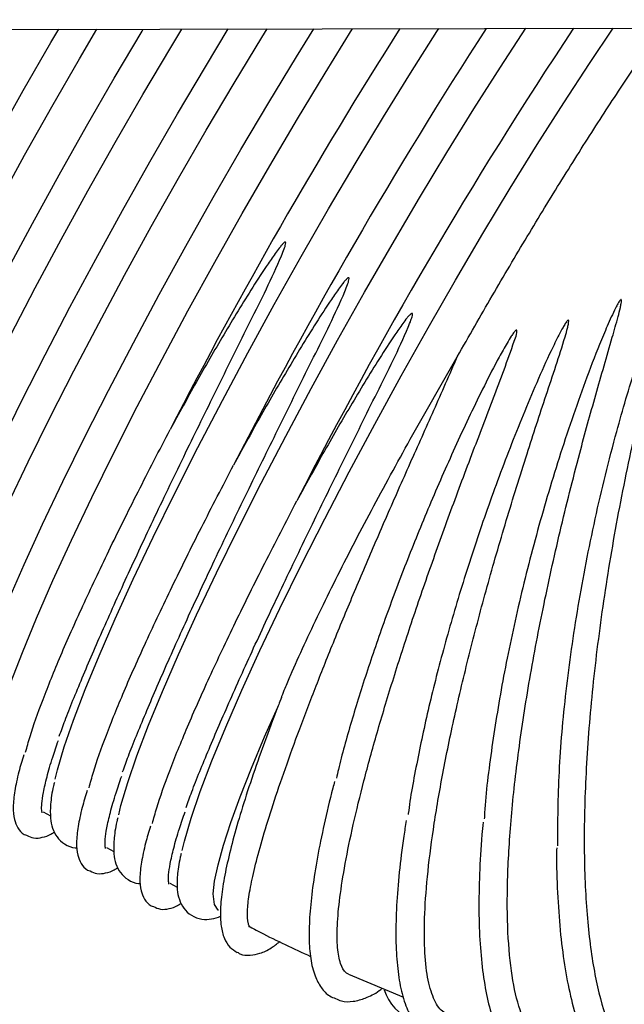
# Model space of a CAD drawing. Units: inches. Extents: x 0.4 to 16.6, y 0.2 to 10.8.
# Drawn here: x 11.2 to 11.3, y 7.4 to 7.5 of the extents above; entities that cross this region are included whole.
import ezdxf
from ezdxf.lldxf.tags import DXFTag

# ---------------------------------------------------------------- set-up
doc = ezdxf.new("R2010")
doc.units = ezdxf.units.IN
doc.header["$MEASUREMENT"] = 0
doc.layers.add('INTAKE', color=8, linetype='DOT2')
doc.layers.add('WH', color=7, linetype='Continuous')
tags = doc.linetypes.add('DOT2', pattern=[0.025, 0, -0.025]).pattern_tags.tags
tags[6:7] = [DXFTag(74, 4), DXFTag(75, 0), DXFTag(340, '0'), DXFTag(46, 1.0), DXFTag(50, 0.0), DXFTag(44, 0.0), DXFTag(45, 0.0)]
tags[4:5] = [DXFTag(74, 4), DXFTag(75, 0), DXFTag(340, '0'), DXFTag(46, 1.0), DXFTag(50, 0.0), DXFTag(44, 0.0), DXFTag(45, 0.0)]
tags = doc.linetypes.add('HIDDEN', pattern=[0.07500000000000001, 0.05, -0.025]).pattern_tags.tags
tags[6:7] = [DXFTag(74, 4), DXFTag(75, 0), DXFTag(340, '0'), DXFTag(46, 1.0), DXFTag(50, 0.0), DXFTag(44, 0.0), DXFTag(45, 0.0)]
tags[4:5] = [DXFTag(74, 4), DXFTag(75, 0), DXFTag(340, '0'), DXFTag(46, 1.0), DXFTag(50, 0.0), DXFTag(44, 0.0), DXFTag(45, 0.0)]

msp = doc.modelspace()

# ---------------------------------------------------------------- linework, layer by layer
at = {"layer": 'INTAKE', "linetype": 'HIDDEN', "lineweight": 25}
for p, q in [((10.98981016709463, 7.507561592283306), (11.81198537325649, 7.509251876756997)), ((11.23201317181152, 7.452799707563939), (11.23834557865902, 7.463913040515101)), ((11.21468652397044, 7.418075308703157), (11.2143739515813, 7.417289184451199)), ((11.1825898920868, 7.402699187662753), (11.1835855712513, 7.40213951412815)), ((11.1911201615444, 7.397904064389759), (11.1921158407089, 7.397344390855156)), ((11.199650431002, 7.393108941116766), (11.20064587550254, 7.392549267582162)), ((11.22370372113634, 7.380859130627623), (11.23111393953286, 7.377738686675257))]:
    msp.add_line(p, q, dxfattribs=at)
at = {"layer": 'INTAKE', "linetype": 'HIDDEN', "lineweight": 25, "flags": 128}
for points in [[(11.14578073864262, 7.425195365118324), (11.14600108809712, 7.427179918192598), (11.14657531079698, 7.429748315188924), (11.14749800947122, 7.43287708971172), (11.14876097088139, 7.436537964754312), (11.15035246182968, 7.440697970030909), (11.15225840247876, 7.445319207312649), (11.15446142769589, 7.450360023747375), (11.15694159104483, 7.455774542531724), (11.15967613012187, 7.461513953562892), (11.16264087453955, 7.467526161442686), (11.16580860327901, 7.473756724133361), (11.16915045267369, 7.480149204953545), (11.17263662040118, 7.486645759238128), (11.1762351921635, 7.493187486334205), (11.17991378433476, 7.499715250924911), (11.18363907463322, 7.506169800361405), (11.18468943049942, 7.50796228098785)], [(11.15011474724245, 7.426243609008922), (11.15044046081311, 7.427575561622091), (11.15136315948735, 7.430704336144888), (11.15262612089751, 7.434365211187481), (11.1542176118458, 7.438525216464077), (11.15612355249488, 7.443146453745817), (11.15832657771201, 7.448187270180542), (11.16080674106095, 7.453601788964892), (11.16354151480195, 7.45934119999606), (11.16650602455568, 7.465353407875854), (11.16967375329514, 7.471583970566529), (11.17301583735376, 7.477976451386713), (11.1765017704173, 7.484473005671296), (11.18010034217963, 7.491014732767373), (11.18377893435088, 7.497542497358079), (11.18750422464934, 7.503997046794574), (11.18984382428876, 7.507972840865861)], [(11.15431100810021, 7.420400241845331), (11.15453135755472, 7.422384794919604), (11.15510558025458, 7.42495319191593), (11.15602827892882, 7.428081966438727), (11.15729100567503, 7.431742841481319), (11.15888273128728, 7.435902846757916), (11.16078867193636, 7.440524084039656), (11.16299169715349, 7.44556490047438), (11.16547162583847, 7.450979419258731), (11.16820639957947, 7.456718830289899), (11.17117114399715, 7.462731038169693), (11.17433863807266, 7.46896148352839), (11.17768072213129, 7.475354081680551), (11.18116688985878, 7.481850518633157), (11.1847654616211, 7.488392363061211), (11.18844405379236, 7.49492001031994), (11.19216910942686, 7.501374677088412), (11.19590707157894, 7.507697697377675), (11.19607954958646, 7.507985630051452)], [(11.15864501670004, 7.421448485735928), (11.15897073027071, 7.422780438349098), (11.15989342894495, 7.425909212871895), (11.16115615569115, 7.429570087914487), (11.1627478813034, 7.433730093191084), (11.16465382195248, 7.438351330472823), (11.16685684716961, 7.443392146907549), (11.1693367758546, 7.448806665691899), (11.17207154959559, 7.454546076723066), (11.17503629401328, 7.460558284602861), (11.17820378808878, 7.466788847293536), (11.18154587214741, 7.473181328113718), (11.1850320398749, 7.479677765066325), (11.18863061163723, 7.48621960949438), (11.19230920380848, 7.492747256753108), (11.19603425944299, 7.49920192352158), (11.19977222159506, 7.505524943810843), (11.20125858309116, 7.507996307261442)], [(11.16284104289386, 7.415605118572338), (11.16306162701232, 7.417589671646611), (11.16363561504823, 7.420158068642936), (11.16455831372247, 7.423286843165734), (11.16582127513263, 7.426947718208326), (11.16741276608092, 7.431107723484923), (11.16931870673, 7.435728960766662), (11.17152173194713, 7.440769777201387), (11.17400189529607, 7.446184295985738), (11.17673666903707, 7.451923707016904), (11.1797011787908, 7.4579359148967), (11.18286890753026, 7.464166360255397), (11.18621099158888, 7.470558958407556), (11.18969692465242, 7.477055395360163), (11.1932957310787, 7.483597239788218), (11.196974088586, 7.490124887046947), (11.20069937888446, 7.496579553815419), (11.20443734103654, 7.502902574104682), (11.20752528403103, 7.508009213779011)], [(11.16717528615764, 7.416653362462934), (11.16750076506435, 7.417985315076105), (11.16842346373859, 7.421114089598901), (11.16968642514875, 7.424774964641494), (11.17127791609705, 7.428934969918091), (11.17318385674612, 7.43355620719983), (11.17538688196326, 7.438597023634555), (11.1778670453122, 7.444011542418906), (11.18060181905319, 7.449750953450073), (11.18356632880692, 7.455763161329868), (11.18673405754638, 7.461993606688565), (11.19007614160501, 7.468386204840725), (11.1935623093325, 7.474882641793331), (11.19716088109483, 7.481424486221385), (11.20083947326608, 7.487952133480115), (11.20456452890059, 7.494406800248587), (11.20830249105266, 7.50072982053785), (11.21201956811267, 7.506863936342688), (11.21273083456273, 7.508019890989001)], [(11.17137131235146, 7.410809995299344), (11.17159166180596, 7.412794548373618), (11.17216588450582, 7.415362945369943), (11.17308858318007, 7.41849171989274), (11.17435154459023, 7.422152594935333), (11.17594303553852, 7.426312600211929), (11.1778489761876, 7.430933837493669), (11.18005200140473, 7.435974653928394), (11.18253216475367, 7.441389172712745), (11.18526670383071, 7.447128583743911), (11.1882314482484, 7.453140791623706), (11.19139917698786, 7.459371236982403), (11.19474102638253, 7.465763717802586), (11.19822719411002, 7.472260272087169), (11.20182576587234, 7.478802116515224), (11.2055043580436, 7.485329763773954), (11.20922941367811, 7.491784430542426), (11.21296761049414, 7.498107450831689), (11.21668468755415, 7.504241566636527), (11.21903085778432, 7.508032797506571)], [(11.17570532095129, 7.411858239189941), (11.17603103452195, 7.413190191803111), (11.17695373319619, 7.416318966325908), (11.17821669460635, 7.419979841368501), (11.17980818555464, 7.424139846645097), (11.18171412620372, 7.428761083926837), (11.18391715142085, 7.433801900361562), (11.1863973147698, 7.439216419145913), (11.18913208851079, 7.444955830177079), (11.19209659826452, 7.450968038056874), (11.19526432700398, 7.457198483415572), (11.19860641106261, 7.463591081567731), (11.20209234412614, 7.470087518520337), (11.20569091588847, 7.476629362948392), (11.20936950805972, 7.483157010207122), (11.21309479835819, 7.489611676975594), (11.21683276051026, 7.495934697264857), (11.22054983757027, 7.502068813069695), (11.22421223792858, 7.507958526364557), (11.2242657413105, 7.508043592048537)], [(11.18423559040889, 7.407063115916948), (11.18454628548638, 7.408338045188856), (11.18545114969998, 7.411421998896094), (11.18668994072269, 7.415028549232916), (11.18825116002068, 7.419125429905401), (11.19012143174848, 7.423676385332376), (11.19228386010126, 7.428641170645419), (11.19471943729859, 7.43397555168886), (11.1974063395926, 7.439632126343628), (11.20032063125979, 7.445560911187132), (11.20343696859293, 7.451709106829318), (11.20672719191732, 7.458022153900459), (11.2101624375664, 7.464444085047096), (11.21371172989801, 7.470917876927967), (11.21734409326997, 7.477386036873898), (11.22102714405639, 7.483791072215715), (11.22472802930344, 7.490076428940072), (11.22841389605733, 7.49618590502955), (11.23205236069214, 7.502065645106291), (11.23561057025407, 7.507663201776172), (11.23587151657293, 7.508067410440052)], [(11.19276562520253, 7.402267992643955), (11.19307655494398, 7.403542921915863), (11.19398141915757, 7.4066268756231), (11.19521997551633, 7.410233425959922), (11.19678142947828, 7.414330306632408), (11.19865170120608, 7.418881262059381), (11.20081412955885, 7.423846047372425), (11.20324947209224, 7.429180428415867), (11.20593637438624, 7.434837003070634), (11.20885090071739, 7.440765787914139), (11.21196723805053, 7.446913983556325), (11.21525746137492, 7.453227030627466), (11.21869247236005, 7.459648961774103), (11.22224199935561, 7.466122753654973), (11.22587436272757, 7.472590913600905), (11.22955741351399, 7.478995948942722), (11.23325829876104, 7.4852811883351), (11.23694416551493, 7.491390781756556), (11.24058239548579, 7.497270521833298), (11.24414083971167, 7.502868078503178), (11.24755942421989, 7.508091463495523)], [(11.20129589466013, 7.397472869370961), (11.20160658973762, 7.398747798642869), (11.20251168861517, 7.401831752350106), (11.20375024497393, 7.40543830268693), (11.20531169893588, 7.409535183359414), (11.20718173599972, 7.414086138786388), (11.2093441643525, 7.419050924099432), (11.21177974154984, 7.424385305142873), (11.21446664384385, 7.430041879797639), (11.21738117017499, 7.435970664641145), (11.22049727284417, 7.442118860283331), (11.22378749616856, 7.448431907354472), (11.22722274181764, 7.454853838501109), (11.23077226881321, 7.46132763038198), (11.23440463218517, 7.46779579032791), (11.23808744830763, 7.474200825669729), (11.24178833355469, 7.480486065062107), (11.24547443497253, 7.486595658483563), (11.24911266494339, 7.492475398560304), (11.25267110916927, 7.498072955230184), (11.25611785335219, 7.50333881439853), (11.25934659472015, 7.508115751214948)], [(11.20550412337964, 7.391645107360432), (11.20568176399419, 7.393373994054852), (11.20613748139637, 7.395563291430568), (11.2068679902908, 7.398197511666498), (11.20786836273442, 7.401257764314199), (11.20913132414458, 7.404722225625779), (11.21064795729097, 7.408566490549836), (11.21240746763162, 7.412762986071561), (11.21417237524326, 7.416784304950276)], [(11.20621163520641, 7.389447948742196), (11.20617455830139, 7.389471063141842), (11.20565266566367, 7.390233603666243), (11.20550412337964, 7.391645107360432)]]:
    msp.add_lwpolyline(points, dxfattribs=at)
at = {"layer": 'INTAKE', "linetype": 'HIDDEN', "lineweight": 25}
for centre, radius, start, end in [((11.81205989084398, 7.139022471053471), 0.6886784115814186, 147.59785200791, 152.7703321366728), ((11.80533539989371, 7.142744725275771), 0.6712174638071524, 147.0239566180288, 152.8210059658713), ((11.79027036918109, 7.151303551578916), 0.6441286992691059, 146.3630636847528, 152.9190111788571)]:
    msp.add_arc(centre, radius, start, end, dxfattribs=at)
for points, knots in [([(11.23834557865902, 7.463913040515101), (11.23990701491168, 7.466651094254869), (11.24302988893225, 7.47212720439145), (11.24776518563733, 7.480118968595515), (11.25244844234033, 7.487794133681979), (11.2570327532296, 7.495061771212709), (11.26140494127296, 7.501716325479208), (11.26435241291854, 7.506089528158933), (11.2657260934667, 7.507998464355539), (11.26582003460509, 7.508129009728452)], [0, 0, 0, 0, 0.1646539723538868, 0.3293081044903974, 0.4939600123558065, 0.658608658316587, 0.8232598823661199, 0.9879133704906319, 1, 1, 1, 1]), ([(11.18477226687582, 7.412879027397709), (11.18501875752445, 7.413559716306362), (11.18581881452192, 7.415769089876868), (11.18779904417581, 7.420606860784032), (11.19064760930401, 7.427227155637095), (11.19402778650579, 7.434703950561389), (11.19783503356819, 7.442829539884444), (11.20191746838809, 7.451306920904575), (11.20617633362969, 7.459950948102084), (11.21045689961579, 7.468641593131998), (11.21355740075739, 7.474783129795584), (11.21499565444224, 7.478253178218098), (11.21518375989017, 7.478831128843598), (11.21526277036619, 7.479113252448608), (11.2152530418993, 7.479262665648481), (11.21523644894235, 7.479300650907985), (11.21522244139738, 7.479316064788499), (11.21521522186288, 7.479324009152943)], [0, 0, 0, 0, 0.05272579269471805, 0.171136875278974, 0.289549004039945, 0.4079572540506257, 0.5263644188034238, 0.64477045106349, 0.7557822945712637, 0.8667916676904801, 0.9777827888086936, 0.9894453378985144, 0.9945753708905444, 0.9986036255658709, 0.9992892715250677, 0.9996336882188562, 1, 1, 1, 1]), ([(11.21521522186288, 7.479324009152943), (11.21520519068343, 7.479326472411023), (11.21518577823945, 7.479331239333968), (11.21514598953143, 7.479325898867621), (11.21508392984882, 7.479294967866837), (11.21497458483332, 7.479211332787197), (11.21477888736424, 7.479017590174635), (11.21442213346961, 7.478599429091118), (11.21375971819461, 7.477722076628814), (11.21250857453866, 7.47591434622368), (11.21012422695171, 7.472220845389342), (11.20687964577109, 7.466869817904778), (11.20316136469392, 7.460443144308138), (11.20085454652483, 7.456236450004408), (11.19970111841645, 7.454133068160843)], [0, 0, 0, 0, 0.001023734636394879, 0.001981142035816368, 0.003925753093371637, 0.007841242937928136, 0.01565106553416195, 0.03128096916677099, 0.06253529372588261, 0.1250469702893162, 0.2500671305352037, 0.500041944840715, 0.750016849374086, 1, 1, 1, 1]), ([(11.25185705990657, 7.398103998080108), (11.25188105994287, 7.401368244266468), (11.2519290572798, 7.407896364559478), (11.25290226045338, 7.418834088649669), (11.25451709698874, 7.430286797341497), (11.25680666881027, 7.442079140755584), (11.25947029691596, 7.452921090162029), (11.26231453278945, 7.46258767170151), (11.26458770588858, 7.46924735527407), (11.26621289113869, 7.47339739259412), (11.26691104557205, 7.47498907474986), (11.26724582405952, 7.475677999798559), (11.26743144947201, 7.475996421014509), (11.26752716812964, 7.476149409577447), (11.26760141467494, 7.476215408993658), (11.26762829325232, 7.476227483539005), (11.26764419625986, 7.476230801135018), (11.26765521663672, 7.476230100950829), (11.26766440891681, 7.476225257930383), (11.26767438157535, 7.47621478248228), (11.26768526510683, 7.476190574223204), (11.26769596702951, 7.476140451968447), (11.26769723504905, 7.476038485153143), (11.26767982015723, 7.475836113767403), (11.26761266743225, 7.475431187048275), (11.26743945403811, 7.474623739752599), (11.26703919153634, 7.473006978346124), (11.26618116665796, 7.469748791969671), (11.26443471295582, 7.463117412755105), (11.2620820282793, 7.453342184917971), (11.25966338353935, 7.441406864735314), (11.2577302321795, 7.429536177798411), (11.25634161625347, 7.418010864559399), (11.25553624084322, 7.407102802336953), (11.25533823936392, 7.397071126302343), (11.25575454040524, 7.388151519168741), (11.25677982476486, 7.3805636153867), (11.25838622673632, 7.374458861970711), (11.26056344568662, 7.370091098492974), (11.26279651133231, 7.367583773859046), (11.26445381182102, 7.367285132856089), (11.26505362212542, 7.367177048684201)], [0, 0, 0, 0, 0.05109991597919029, 0.1021940072623261, 0.1532831301306571, 0.2043691311494868, 0.2554524984382454, 0.2937806159767766, 0.3321079491913413, 0.346199800077246, 0.3524003717661235, 0.3551283812820657, 0.3563291300041274, 0.357268318719837, 0.3574757590420071, 0.3575855565735256, 0.3576349803977504, 0.3576805482493925, 0.3577239250238302, 0.3577712379784813, 0.3578784315619756, 0.3580904134145748, 0.3584851923289255, 0.3592842178484648, 0.3608820591780193, 0.3640774192440036, 0.3704684736723773, 0.3832507985677353, 0.4088106105727956, 0.4598927529553866, 0.5109762349575682, 0.5620621449571134, 0.6131515182996684, 0.664245770513659, 0.715345355249509, 0.7664531569371915, 0.8175703871504032, 0.8687000247904265, 0.9198417434649636, 0.9709891184004923, 1, 1, 1, 1]), ([(11.19330253633342, 7.408083904124716), (11.19354902701564, 7.408764592993609), (11.19434908412213, 7.410973966435071), (11.19632931216429, 7.415811739249904), (11.19917788329924, 7.42243202407992), (11.20255803472522, 7.429908848278202), (11.20636538355089, 7.438034341587167), (11.21044738386251, 7.446511940247039), (11.214706672666, 7.455155632770294), (11.21898707382513, 7.463846774432517), (11.22208692212679, 7.469987476495088), (11.22352583466142, 7.473458217266396), (11.2237136154987, 7.474035851973523), (11.22379393249917, 7.474318354697739), (11.22378291350326, 7.474467435529753), (11.22376677091384, 7.474505581199234), (11.22375273587513, 7.474520951892191), (11.22374549132047, 7.47452888587995)], [0, 0, 0, 0, 0.05272584802938152, 0.1711370548836971, 0.2895493079158257, 0.4079575786165739, 0.5263649531166913, 0.6447700482911236, 0.755783137076896, 0.8667914595995582, 0.9777826972007304, 0.9894452665858371, 0.9945761285811786, 0.9986043740560497, 0.9992903742694461, 0.9996337080003451, 1, 1, 1, 1]), ([(11.22374549132047, 7.474528885879949), (11.22373546094137, 7.474531342235618), (11.22371597435527, 7.474536114337023), (11.22367615970241, 7.47453084322094), (11.22361416804066, 7.474499734226124), (11.22350481062349, 7.474416202029867), (11.2233088969461, 7.47422262559937), (11.22295253480537, 7.4738041275664), (11.22228986981092, 7.472927052205126), (11.22103893093233, 7.471119099651052), (11.21865408073129, 7.467425949526413), (11.21541001684147, 7.462074580147838), (11.21169163143004, 7.455647986044566), (11.20938466434237, 7.451441325477688), (11.2082311532101, 7.44933794488785)], [0, 0, 0, 0, 0.00102372966233279, 0.001988857649246323, 0.003926322971094115, 0.00784179379129713, 0.01565720872121552, 0.03128192397964846, 0.06253609668207244, 0.1250474695174211, 0.2500712829103537, 0.500040844993193, 0.7500144436102834, 0.9999999999999999, 0.9999999999999999, 0.9999999999999999, 0.9999999999999999]), ([(11.26035212977079, 7.471585495882242), (11.26030995853194, 7.471548138246161), (11.26022549869203, 7.471473319008027), (11.26010372617197, 7.471285957505954), (11.25990275632562, 7.47095458896807), (11.25954652844762, 7.470265256818791), (11.2588845624494, 7.468863077862343), (11.25765372861041, 7.466002230260477), (11.25535914770998, 7.46016035346231), (11.25238359885605, 7.45158653918923), (11.2492596885243, 7.441182558856593), (11.24662044893999, 7.430872353571014), (11.24448280098521, 7.420826885050469), (11.24295703072147, 7.411355716073645), (11.24213138593111, 7.404939275861092), (11.24199178121029, 7.402002687216219), (11.24197864602285, 7.401726388233948)], [0, 0, 0, 0, 0.002192247688022472, 0.004390596382155252, 0.008792438935466978, 0.01759471462715283, 0.03520035134763842, 0.0704133064018173, 0.1408279787421884, 0.2815729520617284, 0.4223225195858598, 0.5630782020452553, 0.703836104598449, 0.8446005686489011, 0.9853787132212264, 1, 1, 1, 1]), ([(11.25101344298544, 7.370852942219965), (11.25077849580596, 7.370877362918048), (11.24972968958808, 7.370986377123078), (11.24827080190845, 7.372640008028577), (11.24670125633051, 7.375811077269231), (11.24564400823957, 7.380441274240803), (11.24508129373499, 7.386304314805144), (11.24503428634645, 7.393326109994184), (11.24549926386406, 7.401362436174033), (11.24646698018942, 7.410262445276202), (11.2479164928653, 7.419855950702266), (11.249815489077, 7.429961390613848), (11.25212115491831, 7.440386848502411), (11.25455812789161, 7.450060803116765), (11.25696432661815, 7.458801587737706), (11.25875340959215, 7.464907199884347), (11.25985486025438, 7.468785640431398), (11.260246915341, 7.470290751622228), (11.26039519186318, 7.471018200880957), (11.26045285027547, 7.471367252108729), (11.26043369528192, 7.471545229855851), (11.2604147551795, 7.471577501586598), (11.26040547775056, 7.471586251879569), (11.26039751049836, 7.471591074710989), (11.26038804846295, 7.471593749146768), (11.26037715606074, 7.471593687759779), (11.26036483194163, 7.471591095518165), (11.26035660751999, 7.471587469857052), (11.26035212977079, 7.471585495882242)], [0, 0, 0, 0, 0.0217206164775996, 0.09696101765730741, 0.1722031612765935, 0.2474496556163373, 0.3227025761509549, 0.3979633463751222, 0.4732211460160043, 0.5484718758514647, 0.6237176686909585, 0.6989605565704016, 0.7742010522987807, 0.8494392222407982, 0.9058861832505365, 0.9623320487013353, 0.9827540412930876, 0.9917403087249395, 0.9956939554080988, 0.9987928386074502, 0.9993956152461031, 0.9995399057973994, 0.9996076556017398, 0.999672554553255, 0.9997400270748051, 0.9998138939884436, 0.9998986754229665, 1, 1, 1, 1]), ([(11.20183280579102, 7.403288780851723), (11.20207930297723, 7.403969468655506), (11.20287937765686, 7.406178828871426), (11.20485928456138, 7.411016632552132), (11.20770787005456, 7.417636935998965), (11.21108837252877, 7.425113678120408), (11.21489560524441, 7.43323924704135), (11.21897776021033, 7.441716725228699), (11.22323651989501, 7.450360687722915), (11.22751770266801, 7.459051377179149), (11.23061653687734, 7.465192816436519), (11.23205626688576, 7.468662949769402), (11.23224363077338, 7.469240869291037), (11.232323929229, 7.469523093488744), (11.23231330877756, 7.469672398253064), (11.23229678797721, 7.469710389486463), (11.23228275086352, 7.46972574299269), (11.23227552611412, 7.469733645274978)], [0, 0, 0, 0, 0.05272591689040261, 0.1711365217328623, 0.2895487656816559, 0.4079578860716146, 0.5263651660074065, 0.6447703179712739, 0.7557822694680911, 0.8667917505739481, 0.9777829796610471, 0.9894455481515247, 0.9945755861338994, 0.9986043165656776, 0.9992903167264513, 0.9996347337552781, 1, 1, 1, 1]), ([(11.23227552611412, 7.469733645274978), (11.23226557566082, 7.469736149212082), (11.23224618094226, 7.469741029708875), (11.23220635947463, 7.469735666459794), (11.23214427990654, 7.469704785212134), (11.23203511482298, 7.469620887411065), (11.23183910989449, 7.469427606305496), (11.23148284434081, 7.469008930652799), (11.23082011079416, 7.468131981154488), (11.22956922143135, 7.466323938886573), (11.22718432549963, 7.46263085835125), (11.22394035077183, 7.457279372321214), (11.22022159041718, 7.450852986401405), (11.21791481885238, 7.446646222523856), (11.2167614226677, 7.444542821614856)], [0, 0, 0, 0, 0.001016831943169674, 0.001981936778620983, 0.00392656194521005, 0.007835741641178146, 0.01565120941565054, 0.03127601660173111, 0.06253037318735086, 0.1250421138069029, 0.2500666627745242, 0.5000376955474489, 0.7500165932147379, 1, 1, 1, 1]), ([(11.2532641049856, 7.468808951957114), (11.25324209452004, 7.468797469222879), (11.25319799214179, 7.4687744612639), (11.25312938841994, 7.468702657627163), (11.25302018096734, 7.468570574040776), (11.25282818014254, 7.468285856439395), (11.25247870806137, 7.467697488223495), (11.25183546204884, 7.466488051484036), (11.25063217252097, 7.46402151160141), (11.24837321048434, 7.458993349810044), (11.2453842616221, 7.451661461217384), (11.24212732090331, 7.442809583668013), (11.23922002436891, 7.434036897007609), (11.23669639913075, 7.425484798939962), (11.234566608087, 7.417250438665478), (11.23293186032969, 7.409563000928224), (11.23199289219059, 7.404572140748155), (11.23174290189389, 7.402379670704955), (11.23173931897509, 7.402348247716842)], [0, 0, 0, 0, 0.0009734439890869662, 0.001950490093118154, 0.003899326508443453, 0.007801323915042419, 0.01560125987716007, 0.03120472052651991, 0.06241018519508206, 0.1248174526361855, 0.2495729760038542, 0.3743345072811265, 0.499097296391291, 0.6238630982840621, 0.7486316629980567, 0.8734051839960837, 0.9981856137962948, 1, 1, 1, 1]), ([(11.23723538348409, 7.375469134226654), (11.23692593806752, 7.375567218712698), (11.23608780769172, 7.375832879739641), (11.23509443770448, 7.377483297448885), (11.23427885283818, 7.380265575297758), (11.23388419293867, 7.384108949606114), (11.23390177643436, 7.388893002254884), (11.23433739591964, 7.394565547467317), (11.23518348640398, 7.401039134210166), (11.23642791107549, 7.408221262441431), (11.23805086400686, 7.416007392123479), (11.24002695469804, 7.42428539145237), (11.24232383728173, 7.432936194175847), (11.24489939593137, 7.441836734592468), (11.24759487892251, 7.450485181574271), (11.25029175259603, 7.458762900243994), (11.25220345437764, 7.464369306015722), (11.25313392589915, 7.467546540333221), (11.25329464414682, 7.468253734887804), (11.25335650014019, 7.468591853618254), (11.25333670974295, 7.468763782903439), (11.25331773100691, 7.468794259893471), (11.25330419555307, 7.468805456252358), (11.25328538091389, 7.468811346296941), (11.25327165723256, 7.468809801868124), (11.2532641049856, 7.468808951957114)], [0, 0, 0, 0, 0.04012670651671726, 0.1086828558821276, 0.1772394303761328, 0.2457985103280772, 0.3143605525174723, 0.3829275230174819, 0.4514950612332915, 0.5200603309464769, 0.5886223682787777, 0.6571830938735027, 0.7257416690045038, 0.7942996480000025, 0.8628554077788306, 0.9228496529511794, 0.9828384204415658, 0.9918410286409493, 0.99580191054789, 0.998903988643603, 0.9994507531358371, 0.9995782703246496, 0.9997019322021717, 0.9998359710074891, 1, 1, 1, 1]), ([(11.24629247352248, 7.467487559221956), (11.24627096636729, 7.467480079895759), (11.24622792831413, 7.467465112986577), (11.24615865531809, 7.467405310593557), (11.24604938167514, 7.467292086791623), (11.24585545940112, 7.467042352145891), (11.24550244323122, 7.466520625028672), (11.24484973360367, 7.465441508487413), (11.24362498315919, 7.463234643482154), (11.24131045101291, 7.458737316636537), (11.23820826172311, 7.452203240293008), (11.23475338418165, 7.44434513927995), (11.23158244883206, 7.436572974355325), (11.2287232323156, 7.428993095168099), (11.22619157719623, 7.421683414243599), (11.22406138268732, 7.414796984285058), (11.22268456386953, 7.40995037775486), (11.22215316484358, 7.407602452519452), (11.22206506273293, 7.407213183516687)], [0, 0, 0, 0, 0.0009523577775702534, 0.001905766908057222, 0.003812759843374032, 0.007624003695711134, 0.01524987491279831, 0.03050092945610039, 0.06100449846595678, 0.1220058354785598, 0.2439617744244511, 0.3659215839573685, 0.4878841309461723, 0.6098480994367851, 0.7318155967576481, 0.8537846475285878, 0.9757585533018898, 1, 1, 1, 1]), ([(11.223700201177, 7.380850565393235), (11.22358272317382, 7.380909410278409), (11.2231580224791, 7.381122143410874), (11.22257338516888, 7.382166432381184), (11.22217484523938, 7.384284110741704), (11.22214261491073, 7.387272377973432), (11.22248565539612, 7.391064244947486), (11.22320284272259, 7.395619519121502), (11.22428822696794, 7.400879782035561), (11.22572866395357, 7.406781674936558), (11.22750673619547, 7.413253129635492), (11.22959972619794, 7.420215814427006), (11.23197941734041, 7.427586418669988), (11.23461362263966, 7.435275936257712), (11.23746647621263, 7.443195239098157), (11.24041311549633, 7.451080366703467), (11.24343466792611, 7.458857956147642), (11.24539471751374, 7.46418451217574), (11.24639285601884, 7.467092450123086), (11.24635787298479, 7.46743822985739), (11.24633991317932, 7.467466183269748), (11.24632783192503, 7.467477330910471), (11.24631153546279, 7.46748500168786), (11.24629913977049, 7.467486664813711), (11.24629247352248, 7.467487559221956)], [0, 0, 0, 0, 0.0248577132358782, 0.08986438136670548, 0.1548717343009544, 0.2198798324222159, 0.2848901028629498, 0.3499035558831369, 0.414919163044958, 0.479934516731526, 0.544948224764461, 0.6099598851592821, 0.6749708557424606, 0.7399809109371356, 0.8049896863260333, 0.8699969852662331, 0.9309451308025689, 0.9918750202987621, 0.9989638922197602, 0.9994765638310968, 0.9995969695159101, 0.9997179794078084, 0.999848332858989, 1, 1, 1, 1]), ([(11.21025559915686, 7.387294906947652), (11.21026075170404, 7.387292254034949), (11.21027052274739, 7.387287223178534), (11.21028755964937, 7.387278398512179), (11.21031058694313, 7.387266204459675), (11.2103312031563, 7.387256002183064), (11.2103578017056, 7.38724207368656), (11.21038075736177, 7.387232367430562), (11.21039512661006, 7.387231132003357), (11.21037907927693, 7.387264477001183), (11.21030392327755, 7.387401507709573), (11.21014168171749, 7.387875328484102), (11.21004714167471, 7.389031477179243), (11.210242506856, 7.391127419437367), (11.21076424911907, 7.393900839567745), (11.21161611038077, 7.397319152694074), (11.21279514839346, 7.401346158351707), (11.2142910093637, 7.405940719601415), (11.21609020233682, 7.411056172706505), (11.21817417412723, 7.416641465601566), (11.22052233609232, 7.422640815854812), (11.22310859856999, 7.428995357786683), (11.22590462456733, 7.435642711320265), (11.2288794396543, 7.442518025713736), (11.23198646202515, 7.449559438319665), (11.23520302665099, 7.456696000951781), (11.23729808026863, 7.461507404170303), (11.23834557865902, 7.463913040515101)], [0, 0, 0, 0, 0.0001396255434658534, 0.0002647791841141103, 0.0004992445235337687, 0.0009887554487330167, 0.001965029169993423, 0.003918706184198364, 0.0078257438890256, 0.01564042857534008, 0.0312699000994671, 0.06252696887579394, 0.1250222090450209, 0.1875183609156149, 0.2500155619972707, 0.3125138928535356, 0.3750144141919633, 0.4375171617303149, 0.5000195494141455, 0.5625203557038856, 0.6250207731169122, 0.687520045057778, 0.7500183650904745, 0.8125164662486544, 0.8750116723476118, 0.9375075315827508, 1, 1, 1, 1]), ([(11.18024442584849, 7.410715308393176), (11.18043122455992, 7.411401903749584), (11.18099141766199, 7.413460943555782), (11.18248399254895, 7.417671239139842), (11.18487401090856, 7.423573500818244), (11.18785906893302, 7.430294344769286), (11.19136796998298, 7.437706586208146), (11.19530820238272, 7.445664793836212), (11.19823678192878, 7.451310250017731), (11.19970111841645, 7.454133068160843)], [0, 0, 0, 0, 0.07695368218098946, 0.2307774053015659, 0.3846111164839182, 0.5384495864210549, 0.6922917781720517, 0.8461409807406278, 1, 1, 1, 1]), ([(11.21468276934714, 7.418077068682826), (11.21470379520789, 7.418135282961853), (11.21484200700579, 7.418517949824659), (11.21526369215614, 7.419523359633835), (11.21620774751568, 7.421766902391093), (11.21834639885481, 7.426525099685319), (11.2218951064746, 7.433883696695916), (11.22670923384348, 7.443197952944532), (11.23024515802642, 7.449599060303253), (11.23201317181152, 7.452799707563939)], [0, 0, 0, 0, 0.006470221657488152, 0.0425314796418878, 0.09919589685005126, 0.2279516165470574, 0.4852778323116602, 0.7426313911481888, 1, 1, 1, 1]), ([(11.18877469530609, 7.405920185120181), (11.18896140123546, 7.406606781602276), (11.1895213183731, 7.408665833172103), (11.19101409347536, 7.412876106478211), (11.19340395996749, 7.418778409689906), (11.19638941612863, 7.425499186477789), (11.19989820389103, 7.432911473428322), (11.20383851526223, 7.440869620376589), (11.20676691426486, 7.446515119356264), (11.2082311532101, 7.44933794488785)], [0, 0, 0, 0, 0.07695332128624856, 0.2307772631089023, 0.3846110978006629, 0.5384507432674827, 0.6922930585346965, 0.8461423846251187, 1, 1, 1, 1]), ([(11.19730473009974, 7.401125061847189), (11.19749152817942, 7.401811657120269), (11.19805171915585, 7.403870695827173), (11.19954431936513, 7.408080995277369), (11.20193424535109, 7.413983277838264), (11.20491966026411, 7.420704073492816), (11.20842854617295, 7.428116290934041), (11.21236846042953, 7.436074602265343), (11.21529706575918, 7.441720012122086), (11.2167614226677, 7.444542821614856)], [0, 0, 0, 0, 0.07695370460977397, 0.2307773773629241, 0.3846113068643227, 0.5384508736548645, 0.6922931102444352, 0.8461408557687911, 1, 1, 1, 1]), ([(11.2143739515813, 7.417289184451199), (11.21432845160793, 7.417174926157147), (11.21356971560148, 7.415269608960081), (11.21230997659583, 7.411850336878769), (11.21063128884361, 7.407100567965514), (11.20923542961135, 7.402757164212048), (11.20810098131106, 7.3988066699499), (11.20724694487646, 7.395281888173057), (11.2066796607434, 7.392189229357396), (11.20641474279041, 7.389522803795492), (11.2064789750248, 7.387387199522601), (11.20688395974517, 7.385766095860166), (11.20759263032867, 7.38448658693589), (11.20836708942795, 7.384000804333076), (11.20872042755796, 7.383779171561727)], [0, 0, 0, 0, 0.006162113667841566, 0.102756489050192, 0.1994718298896223, 0.2963668815225692, 0.3935348671149511, 0.4911341031989083, 0.5894626834155332, 0.6891106843532242, 0.7913201652472152, 0.8769028327469633, 0.9438383215754289, 0.9999999999999999, 0.9999999999999999, 0.9999999999999999, 0.9999999999999999]), ([(11.18245144035287, 7.402566250531787), (11.18245804123308, 7.402556515353603), (11.18251049854672, 7.40247914971765), (11.18237324736343, 7.402868072077519), (11.18241004098827, 7.403773892322532), (11.18260842524785, 7.405275425595033), (11.18309061015137, 7.407360148940461), (11.18375398405084, 7.40969537524611), (11.18438319244628, 7.411522199599678), (11.18464672165946, 7.412287322233138)], [0, 0, 0, 0, 0.02113094089989162, 0.1679279670119593, 0.3208137522107482, 0.4905896696250641, 0.6729925240194765, 0.8630405705426505, 1, 1, 1, 1]), ([(11.17998394885755, 7.410347472642446), (11.17975353602612, 7.409571356025764), (11.17921608730544, 7.407761027667988), (11.1787337614107, 7.405440741568663), (11.17851108859331, 7.403367435535468), (11.17862314741318, 7.401809099747059), (11.17910545376679, 7.400587267855887), (11.1797553500428, 7.399732116181585), (11.18026740412372, 7.399570168723519), (11.1803760723277, 7.399535800206475)], [0, 0, 0, 0, 0.149526690787753, 0.3487780093343637, 0.5529225992116428, 0.7351312173708286, 0.8576493735923183, 0.9697903258970297, 1, 1, 1, 1]), ([(11.19098147514652, 7.397771127258795), (11.19098807502172, 7.397761392111929), (11.19104052432509, 7.397684026759427), (11.19090362179426, 7.39807293792787), (11.1909402833314, 7.398978810631639), (11.1911386807105, 7.400480113892127), (11.19162098181363, 7.402565063159353), (11.1922838807972, 7.404900265101677), (11.19291335034234, 7.406727075732608), (11.19317699111706, 7.407492198960145)], [0, 0, 0, 0, 0.0211309312811928, 0.1679278155647154, 0.3208135311706581, 0.490588520930406, 0.6729923995640948, 0.8630393832627031, 1, 1, 1, 1]), ([(11.18411426914373, 7.406652688658239), (11.18407340191402, 7.406491912648322), (11.18378562258047, 7.405359758271563), (11.1836280815284, 7.404180721677822), (11.18357613987382, 7.403171198081419), (11.18356210485572, 7.402898417361235)], [0, 0, 0, 0, 0.1077724861080009, 0.7589135462755482, 0.9999999999999999, 0.9999999999999999, 0.9999999999999999, 0.9999999999999999]), ([(11.22182453217822, 7.406773657927458), (11.22174400685469, 7.406476768925274), (11.22119083579422, 7.404437281258799), (11.2203993963144, 7.40099029161785), (11.2194738617721, 7.396494723821686), (11.21883181938355, 7.392442104358488), (11.21845213214741, 7.38881223249935), (11.21835398497653, 7.385623927159718), (11.21856073033131, 7.382871948776782), (11.21908040796427, 7.380684277297534), (11.2199428953029, 7.379051210781562), (11.22091653483534, 7.377956143677929), (11.22169627331431, 7.377675381106142), (11.22197307446225, 7.377575712557947)], [0, 0, 0, 0, 0.0182943419613993, 0.1256735161022367, 0.2333058266612252, 0.3413114741365921, 0.449898944680776, 0.5594254960177771, 0.6705128389912424, 0.784050669055826, 0.8756652654821347, 0.9558621279161713, 1, 1, 1, 1]), ([(11.18851398365119, 7.405552232037474), (11.1882836656224, 7.404776161237978), (11.18774643327521, 7.40296592371816), (11.18726402669926, 7.40064561212679), (11.18704128674144, 7.398572303643449), (11.18715363533997, 7.397014008890309), (11.18763521275505, 7.395792072598674), (11.1882858766869, 7.394937138566969), (11.18879752961767, 7.394774972703729), (11.18890610712135, 7.394740559601503)], [0, 0, 0, 0, 0.1495248175902091, 0.3487767290324699, 0.5529219263659014, 0.735131086708185, 0.8576489313001616, 0.969791781196452, 1, 1, 1, 1]), ([(11.18356210485572, 7.402898417361235), (11.1835636274647, 7.40253763313879), (11.18356703527416, 7.401730148159265), (11.18378335991468, 7.400568480541668), (11.18436518053686, 7.399316786811876), (11.18544579547055, 7.398280183785757), (11.18655212194718, 7.397824374572691), (11.18707992908383, 7.397847539694999), (11.18716748187276, 7.39785138233168)], [0, 0, 0, 0, 0.1817897144614896, 0.4068705190732345, 0.5969362289289926, 0.7744474112688517, 0.9625852762844201, 1, 1, 1, 1]), ([(11.19264453860133, 7.401857565385245), (11.19260367137204, 7.401696789384832), (11.19231589204141, 7.400564635074985), (11.19215835081506, 7.399385595982951), (11.19210640931558, 7.398376074692322), (11.19209237431332, 7.398103294088242)], [0, 0, 0, 0, 0.1077724199443526, 0.7589130803636003, 1, 1, 1, 1]), ([(11.19951174460412, 7.3929760039858), (11.19951834543022, 7.392966268696401), (11.19957080237951, 7.392888902079856), (11.19943356981574, 7.393277863238839), (11.19947027512837, 7.39418349179225), (11.19966903275779, 7.395685042688986), (11.2001512277913, 7.39776992653804), (11.20081415392821, 7.400105142946432), (11.20144362099304, 7.401931953105128), (11.20170726057466, 7.402697075687151)], [0, 0, 0, 0, 0.02113091440773647, 0.1679279664842692, 0.3208129875965175, 0.4905889345979216, 0.6729924693308497, 0.8630394926283981, 1, 1, 1, 1]), ([(11.19704425310879, 7.400757108764481), (11.19681395721149, 7.399981037339247), (11.19627677543513, 7.398170794813495), (11.1957938783057, 7.395850496116088), (11.19557168617873, 7.393777179002362), (11.19568380095219, 7.392218884245159), (11.19616568690589, 7.390996959605218), (11.19681566244508, 7.390142000260042), (11.19732770911473, 7.389979848472251), (11.19743637657895, 7.38994543632851)], [0, 0, 0, 0, 0.1495246955374724, 0.3487771276085281, 0.5529219660624757, 0.7351309776727494, 0.8576485270434475, 0.9697899146482187, 1, 1, 1, 1]), ([(11.23147813799228, 7.401532203810516), (11.23136075673253, 7.400820079304914), (11.23095264826866, 7.398344181204134), (11.23050405966345, 7.394488324309893), (11.23013633491875, 7.389997030422158), (11.23003603997679, 7.385954494189331), (11.23019328635839, 7.38235165396981), (11.23062854550937, 7.37920386800102), (11.23134762289647, 7.376614222001961), (11.2323352140922, 7.374577327012505), (11.23359584719244, 7.37313230896015), (11.23470418199148, 7.372286953040916), (11.23540154566465, 7.372138804037082), (11.23552867253349, 7.372111797010899)], [0, 0, 0, 0, 0.04376396644763293, 0.1521575518856641, 0.2608640762341756, 0.3700304300409492, 0.4798835809207393, 0.5907718912655465, 0.7031191380561258, 0.8049016082114978, 0.8961630148738755, 0.9810708941446199, 1, 1, 1, 1]), ([(11.24181367726191, 7.401279822726044), (11.24175850490354, 7.400726626860872), (11.2415146272794, 7.398281342713921), (11.24131230540293, 7.394287252998515), (11.24121769876476, 7.389351158113271), (11.24137793061452, 7.38485332548639), (11.24177557253217, 7.38078879917875), (11.24242578169712, 7.377186766801255), (11.24334215559188, 7.37406286154538), (11.24450764906972, 7.371528176735195), (11.24591046861448, 7.369606730133072), (11.24742726146932, 7.368255367371715), (11.24858552752116, 7.367802777939459), (11.24911430759108, 7.367596158509275)], [0, 0, 0, 0, 0.02961631788869178, 0.1309126065172181, 0.2324354629303398, 0.3342759454183387, 0.4365638380225701, 0.539482145754267, 0.6432468331015379, 0.7479254510818489, 0.841012312878291, 0.9274177809334699, 1, 1, 1, 1]), ([(11.1803760723277, 7.399535800206475), (11.18069069556775, 7.399393482315879), (11.18141330427754, 7.399066614703413), (11.18257087561404, 7.399247871046983), (11.18343252326631, 7.399527324628243), (11.18396332611488, 7.399880021653985), (11.18412529834966, 7.399987645653384)], [0, 0, 0, 0, 0.2253437319154738, 0.5175566285212553, 0.8527844542689171, 0.9999999999999999, 0.9999999999999999, 0.9999999999999999, 0.9999999999999999]), ([(11.19209237431332, 7.398103294088242), (11.19209389687658, 7.397742510036185), (11.19209730458088, 7.396935026112137), (11.19231362977972, 7.395773355939125), (11.19289544997741, 7.394521663679999), (11.19397606493307, 7.393485060472032), (11.19508239140458, 7.393029251301314), (11.1956101985414, 7.393052416422235), (11.19569775133036, 7.393056259058687)], [0, 0, 0, 0, 0.1817897762104599, 0.4068703176034493, 0.5969360920193059, 0.7744473346548356, 0.9625852635756666, 1, 1, 1, 1]), ([(11.25172330145176, 7.397836011842575), (11.25171729774414, 7.397411497229797), (11.25168403709807, 7.395059678789085), (11.25184321240741, 7.391118673091841), (11.25221356555379, 7.38607610744509), (11.25282884011266, 7.381481845637062), (11.25366805856109, 7.37732894567683), (11.25474263524026, 7.373652205497293), (11.25606159316864, 7.370471951048327), (11.25764037811523, 7.367823087748664), (11.25942301056769, 7.365830620697776), (11.26142617082156, 7.364432168547371), (11.2635794182062, 7.363662559492743), (11.26588343142489, 7.363514255387083), (11.26820368662832, 7.364018416643959), (11.26985107656978, 7.364631824917107), (11.27073378100057, 7.365231115831267), (11.27083761930819, 7.365301614349377)], [0, 0, 0, 0, 0.01701967885405551, 0.09428932097753387, 0.1717271181099472, 0.2493933697903113, 0.3273665340473381, 0.4057448450032298, 0.4846099355227713, 0.563880772035577, 0.6424151443438875, 0.7096926301869082, 0.7811308177658393, 0.8499536164219885, 0.91882016477971, 0.9904502839133659, 1, 1, 1, 1]), ([(11.20117457339498, 7.397062442112253), (11.20113370360617, 7.396901666131251), (11.20084590665633, 7.395769513548686), (11.20068884328659, 7.394590471942844), (11.20063654147471, 7.393580951350893), (11.20062240910696, 7.393308170815247)], [0, 0, 0, 0, 0.1077725616893607, 0.7589130122938944, 1, 1, 1, 1]), ([(11.18890610712135, 7.394740559601503), (11.18922071402314, 7.394598290331009), (11.18994329247351, 7.394271531100932), (11.19110123718053, 7.394452732203479), (11.19196278227136, 7.394732202397789), (11.19249359325605, 7.395084898709383), (11.19265556780726, 7.39519252238039)], [0, 0, 0, 0, 0.2253420255471501, 0.5175579133542103, 0.8527849974432048, 1, 1, 1, 1]), ([(11.20062240910696, 7.393308170815247), (11.20062396875394, 7.392947522318721), (11.20062745945848, 7.392140341361644), (11.20084481281837, 7.390976131448696), (11.20142291621339, 7.389732870064647), (11.20251504292872, 7.388667338264224), (11.20397604583955, 7.388158931141413), (11.2053363842188, 7.388248262717106), (11.20612467472366, 7.388450822296214), (11.20649146990512, 7.388652728482732), (11.20650778111864, 7.388661707158259)], [0, 0, 0, 0, 0.1339809638255487, 0.2998678315648911, 0.4399466841036707, 0.5707744931942983, 0.709436834181223, 0.8440865110867196, 0.993066598645455, 1, 1, 1, 1]), ([(11.19743637657895, 7.38994543632851), (11.19775098585364, 7.389803166964765), (11.19847356975398, 7.389476407520514), (11.19963146156624, 7.389657610701729), (11.20049319576713, 7.389937071933008), (11.20102371880753, 7.390289775228566), (11.2011856026009, 7.390397399107397)], [0, 0, 0, 0, 0.2253428787047838, 0.5175598728576966, 0.8527882261353615, 1, 1, 1, 1]), ([(11.21029197207001, 7.387297840247099), (11.21080304617317, 7.387024821775504), (11.21352512582155, 7.385570672522851), (11.21632247465257, 7.384281839082413), (11.21859461749047, 7.383234985848207)], [0, 0, 0, 0, 0.1877513405844851, 1, 1, 1, 1]), ([(11.20876290173396, 7.383793251399076), (11.2088686578041, 7.383722692325533), (11.20937320839274, 7.383386062739699), (11.21051142342745, 7.383342646156236), (11.21188541551399, 7.383632978618688), (11.21315497799698, 7.384225144833278), (11.21406342575855, 7.384922031665005), (11.21445537997396, 7.385222706885884)], [0, 0, 0, 0, 0.05913276526988826, 0.2821159247539445, 0.5118556088694471, 0.7893877227380792, 1, 1, 1, 1]), ([(11.22197237047038, 7.377576064553882), (11.22222311901233, 7.377451902152776), (11.22296279493273, 7.377085639052682), (11.22438227018637, 7.377139069430796), (11.22605851226181, 7.377621719156426), (11.22732292310451, 7.378227995360699), (11.22810495458231, 7.37884032445058), (11.22824235670563, 7.378947910039538)], [0, 0, 0, 0, 0.1269854140368835, 0.3745906248445767, 0.6341739451583143, 0.935724739821243, 1, 1, 1, 1])]:
    msp.add_open_spline(points, degree=3, knots=knots, dxfattribs=at)
at = {"layer": 'WH', "linetype": 'Continuous', "lineweight": 25}
msp.add_arc((11.23449228292594, 7.380561066224119), 0.006250000000000141, 196.8184048860115, 249.8587509279897, dxfattribs=at)

doc.saveas('drawing.dxf')
